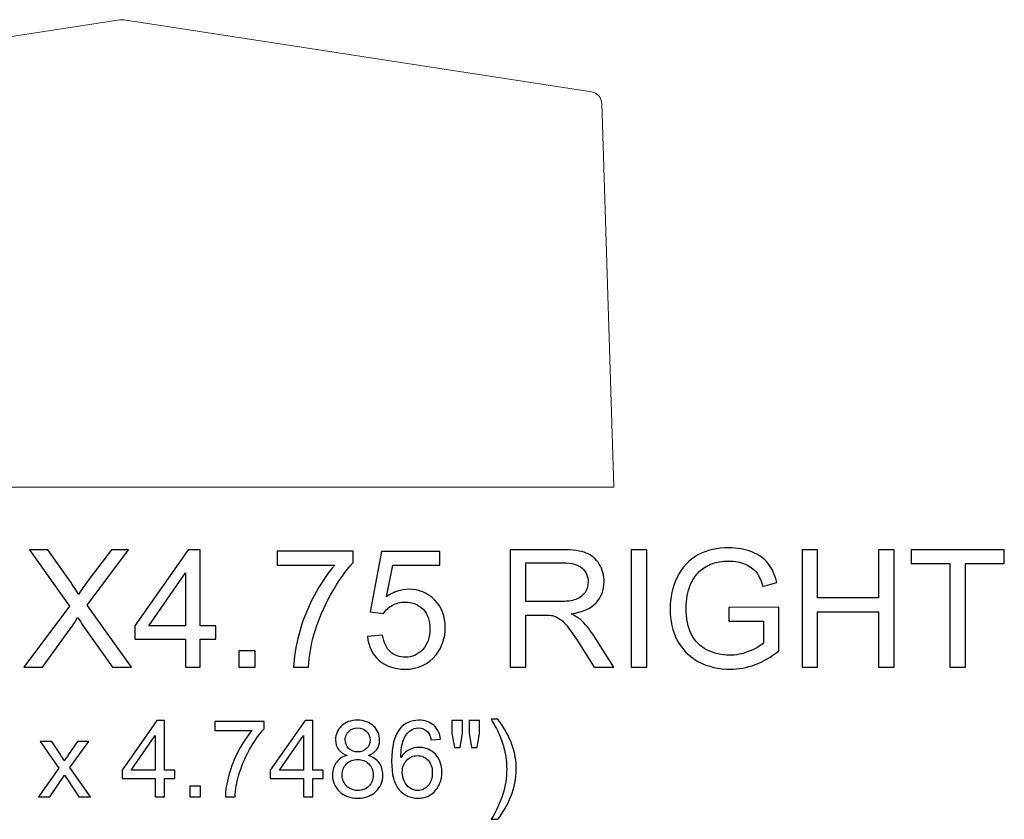
# Model space of a CAD drawing. Units: inches. Extents: x 117 to 245, y -268 to 69.
# Drawn here: x 137 to 147, y -240 to -232 of the extents above; entities that cross this region are included whole.
import ezdxf

# ---------------------------------------------------------------- set-up
doc = ezdxf.new("R2010")
doc.units = ezdxf.units.IN
doc.header["$MEASUREMENT"] = 0
doc.layers.add('Master Desktop', color=7, linetype='Continuous')

msp = doc.modelspace()

# ---------------------------------------------------------------- linework, layer by layer
at = {"layer": 'Master Desktop', "color": 250, "lineweight": 9}
msp.add_open_spline([(133.658, -232.877), (133.658, -232.877), (138.411, -232.145), (138.411, -232.145), (138.411, -232.145), (138.424, -232.143), (138.436, -232.143), (138.449, -232.145), (138.449, -232.145), (138.449, -232.145), (143.202, -232.877), (143.202, -232.877), (143.202, -232.877), (143.262, -232.886), (143.306, -232.935), (143.308, -232.996), (143.308, -232.996), (143.308, -232.996), (143.43, -236.892), (143.43, -236.892), (143.43, -236.892), (143.43, -236.892), (133.43, -236.892), (133.43, -236.892), (133.43, -236.892), (133.43, -236.892), (133.552, -232.996), (133.552, -232.996), (133.552, -232.996), (133.554, -232.935), (133.598, -232.886), (133.658, -232.877)], degree=3, knots=[0, 0, 0, 0, 0.125, 0.125, 0.125, 0.125, 0.25, 0.25, 0.25, 0.25, 0.375, 0.375, 0.375, 0.375, 0.5, 0.5, 0.5, 0.5, 0.625, 0.625, 0.625, 0.625, 0.75, 0.75, 0.75, 0.75, 0.875, 0.875, 0.875, 0.875, 1, 1, 1, 1], dxfattribs=at)
at = {"layer": 'Master Desktop', "color": 250}
for points, knots in [([(137.435, -238.722), (137.435, -238.722), (137.897, -238.101), (137.897, -238.101), (137.897, -238.101), (137.897, -238.101), (137.49, -237.529), (137.49, -237.529), (137.49, -237.529), (137.49, -237.529), (137.678, -237.529), (137.678, -237.529), (137.678, -237.529), (137.678, -237.529), (137.895, -237.836), (137.895, -237.836), (137.895, -237.836), (137.94, -237.899), (137.971, -237.948), (137.99, -237.982), (137.99, -237.982), (138.017, -237.939), (138.048, -237.893), (138.085, -237.846), (138.085, -237.846), (138.085, -237.846), (138.325, -237.529), (138.325, -237.529), (138.325, -237.529), (138.325, -237.529), (138.497, -237.529), (138.497, -237.529), (138.497, -237.529), (138.497, -237.529), (138.078, -238.092), (138.078, -238.092), (138.078, -238.092), (138.078, -238.092), (138.529, -238.722), (138.529, -238.722), (138.529, -238.722), (138.529, -238.722), (138.334, -238.722), (138.334, -238.722), (138.334, -238.722), (138.334, -238.722), (138.034, -238.297), (138.034, -238.297), (138.034, -238.297), (138.017, -238.272), (138, -238.246), (137.981, -238.217), (137.981, -238.217), (137.955, -238.261), (137.936, -238.29), (137.925, -238.307), (137.925, -238.307), (137.925, -238.307), (137.625, -238.722), (137.625, -238.722), (137.625, -238.722), (137.625, -238.722), (137.435, -238.722), (137.435, -238.722)], [0, 0, 0, 0, 0.0625, 0.0625, 0.0625, 0.0625, 0.125, 0.125, 0.125, 0.125, 0.1875, 0.1875, 0.1875, 0.1875, 0.25, 0.25, 0.25, 0.25, 0.3125, 0.3125, 0.3125, 0.3125, 0.375, 0.375, 0.375, 0.375, 0.4375, 0.4375, 0.4375, 0.4375, 0.5, 0.5, 0.5, 0.5, 0.5625, 0.5625, 0.5625, 0.5625, 0.625, 0.625, 0.625, 0.625, 0.6875, 0.6875, 0.6875, 0.6875, 0.75, 0.75, 0.75, 0.75, 0.8125, 0.8125, 0.8125, 0.8125, 0.875, 0.875, 0.875, 0.875, 0.9375, 0.9375, 0.9375, 0.9375, 1, 1, 1, 1]), ([(139.078, -238.722), (139.078, -238.722), (139.078, -238.437), (139.078, -238.437), (139.078, -238.437), (139.078, -238.437), (138.561, -238.437), (138.561, -238.437), (138.561, -238.437), (138.561, -238.437), (138.561, -238.302), (138.561, -238.302), (138.561, -238.302), (138.561, -238.302), (139.105, -237.529), (139.105, -237.529), (139.105, -237.529), (139.105, -237.529), (139.225, -237.529), (139.225, -237.529), (139.225, -237.529), (139.225, -237.529), (139.225, -238.302), (139.225, -238.302), (139.225, -238.302), (139.225, -238.302), (139.386, -238.302), (139.386, -238.302), (139.386, -238.302), (139.386, -238.302), (139.386, -238.437), (139.386, -238.437), (139.386, -238.437), (139.386, -238.437), (139.225, -238.437), (139.225, -238.437), (139.225, -238.437), (139.225, -238.437), (139.225, -238.722), (139.225, -238.722), (139.225, -238.722), (139.225, -238.722), (139.078, -238.722), (139.078, -238.722)], [0, 0, 0, 0, 0.090909, 0.090909, 0.090909, 0.090909, 0.181818, 0.181818, 0.181818, 0.181818, 0.272727, 0.272727, 0.272727, 0.272727, 0.363636, 0.363636, 0.363636, 0.363636, 0.454545, 0.454545, 0.454545, 0.454545, 0.545455, 0.545455, 0.545455, 0.545455, 0.636364, 0.636364, 0.636364, 0.636364, 0.727273, 0.727273, 0.727273, 0.727273, 0.818182, 0.818182, 0.818182, 0.818182, 0.909091, 0.909091, 0.909091, 0.909091, 1, 1, 1, 1]), ([(140.009, -237.686), (140.009, -237.686), (140.009, -237.545), (140.009, -237.545), (140.009, -237.545), (140.009, -237.545), (140.781, -237.545), (140.781, -237.545), (140.781, -237.545), (140.781, -237.545), (140.781, -237.659), (140.781, -237.659), (140.781, -237.659), (140.705, -237.74), (140.63, -237.847), (140.555, -237.981), (140.555, -237.981), (140.481, -238.115), (140.423, -238.253), (140.382, -238.394), (140.382, -238.394), (140.353, -238.494), (140.334, -238.604), (140.326, -238.722), (140.326, -238.722), (140.326, -238.722), (140.176, -238.722), (140.176, -238.722), (140.176, -238.722), (140.177, -238.629), (140.196, -238.515), (140.231, -238.382), (140.231, -238.382), (140.266, -238.249), (140.317, -238.121), (140.383, -237.998), (140.383, -237.998), (140.449, -237.874), (140.519, -237.77), (140.593, -237.686), (140.593, -237.686), (140.593, -237.686), (140.009, -237.686), (140.009, -237.686)], [0, 0, 0, 0, 0.090909, 0.090909, 0.090909, 0.090909, 0.181818, 0.181818, 0.181818, 0.181818, 0.272727, 0.272727, 0.272727, 0.272727, 0.363636, 0.363636, 0.363636, 0.363636, 0.454545, 0.454545, 0.454545, 0.454545, 0.545455, 0.545455, 0.545455, 0.545455, 0.636364, 0.636364, 0.636364, 0.636364, 0.727273, 0.727273, 0.727273, 0.727273, 0.818182, 0.818182, 0.818182, 0.818182, 0.909091, 0.909091, 0.909091, 0.909091, 1, 1, 1, 1]), ([(140.926, -238.41), (140.926, -238.41), (141.08, -238.397), (141.08, -238.397), (141.08, -238.397), (141.091, -238.472), (141.118, -238.528), (141.159, -238.566), (141.159, -238.566), (141.201, -238.604), (141.251, -238.622), (141.309, -238.622), (141.309, -238.622), (141.38, -238.622), (141.44, -238.596), (141.488, -238.543), (141.488, -238.543), (141.537, -238.489), (141.561, -238.419), (141.561, -238.331), (141.561, -238.331), (141.561, -238.247), (141.538, -238.182), (141.491, -238.133), (141.491, -238.133), (141.444, -238.085), (141.383, -238.061), (141.307, -238.061), (141.307, -238.061), (141.26, -238.061), (141.217, -238.072), (141.179, -238.093), (141.179, -238.093), (141.141, -238.114), (141.111, -238.142), (141.09, -238.176), (141.09, -238.176), (141.09, -238.176), (140.952, -238.159), (140.952, -238.159), (140.952, -238.159), (140.952, -238.159), (141.068, -237.546), (141.068, -237.546), (141.068, -237.546), (141.068, -237.546), (141.661, -237.546), (141.661, -237.546), (141.661, -237.546), (141.661, -237.546), (141.661, -237.686), (141.661, -237.686), (141.661, -237.686), (141.661, -237.686), (141.185, -237.686), (141.185, -237.686), (141.185, -237.686), (141.185, -237.686), (141.12, -238.006), (141.12, -238.006), (141.12, -238.006), (141.192, -237.956), (141.267, -237.931), (141.346, -237.931), (141.346, -237.931), (141.45, -237.931), (141.538, -237.967), (141.61, -238.04), (141.61, -238.04), (141.681, -238.112), (141.717, -238.205), (141.717, -238.318), (141.717, -238.318), (141.717, -238.426), (141.685, -238.519), (141.623, -238.598), (141.623, -238.598), (141.546, -238.694), (141.441, -238.743), (141.309, -238.743), (141.309, -238.743), (141.201, -238.743), (141.112, -238.712), (141.043, -238.652), (141.043, -238.652), (140.975, -238.591), (140.936, -238.51), (140.926, -238.41)], [0, 0, 0, 0, 0.045455, 0.045455, 0.045455, 0.045455, 0.090909, 0.090909, 0.090909, 0.090909, 0.136364, 0.136364, 0.136364, 0.136364, 0.181818, 0.181818, 0.181818, 0.181818, 0.227273, 0.227273, 0.227273, 0.227273, 0.272727, 0.272727, 0.272727, 0.272727, 0.318182, 0.318182, 0.318182, 0.318182, 0.363636, 0.363636, 0.363636, 0.363636, 0.409091, 0.409091, 0.409091, 0.409091, 0.454545, 0.454545, 0.454545, 0.454545, 0.5, 0.5, 0.5, 0.5, 0.545455, 0.545455, 0.545455, 0.545455, 0.590909, 0.590909, 0.590909, 0.590909, 0.636364, 0.636364, 0.636364, 0.636364, 0.681818, 0.681818, 0.681818, 0.681818, 0.727273, 0.727273, 0.727273, 0.727273, 0.772727, 0.772727, 0.772727, 0.772727, 0.818182, 0.818182, 0.818182, 0.818182, 0.863636, 0.863636, 0.863636, 0.863636, 0.909091, 0.909091, 0.909091, 0.909091, 0.954545, 0.954545, 0.954545, 0.954545, 1, 1, 1, 1]), ([(142.378, -238.722), (142.378, -238.722), (142.378, -237.529), (142.378, -237.529), (142.378, -237.529), (142.378, -237.529), (142.907, -237.529), (142.907, -237.529), (142.907, -237.529), (143.013, -237.529), (143.094, -237.54), (143.149, -237.562), (143.149, -237.562), (143.205, -237.583), (143.249, -237.621), (143.282, -237.675), (143.282, -237.675), (143.315, -237.729), (143.331, -237.789), (143.331, -237.855), (143.331, -237.855), (143.331, -237.94), (143.304, -238.011), (143.249, -238.069), (143.249, -238.069), (143.195, -238.127), (143.11, -238.164), (142.995, -238.18), (142.995, -238.18), (143.037, -238.2), (143.069, -238.219), (143.091, -238.239), (143.091, -238.239), (143.137, -238.281), (143.18, -238.334), (143.222, -238.398), (143.222, -238.398), (143.222, -238.398), (143.429, -238.722), (143.429, -238.722), (143.429, -238.722), (143.429, -238.722), (143.231, -238.722), (143.231, -238.722), (143.231, -238.722), (143.231, -238.722), (143.073, -238.474), (143.073, -238.474), (143.073, -238.474), (143.027, -238.403), (142.989, -238.348), (142.959, -238.31), (142.959, -238.31), (142.929, -238.272), (142.902, -238.245), (142.879, -238.23), (142.879, -238.23), (142.855, -238.215), (142.831, -238.204), (142.807, -238.198), (142.807, -238.198), (142.789, -238.195), (142.76, -238.193), (142.719, -238.193), (142.719, -238.193), (142.719, -238.193), (142.536, -238.193), (142.536, -238.193), (142.536, -238.193), (142.536, -238.193), (142.536, -238.722), (142.536, -238.722), (142.536, -238.722), (142.536, -238.722), (142.378, -238.722), (142.378, -238.722)], [0, 0, 0, 0, 0.052632, 0.052632, 0.052632, 0.052632, 0.105263, 0.105263, 0.105263, 0.105263, 0.157895, 0.157895, 0.157895, 0.157895, 0.210526, 0.210526, 0.210526, 0.210526, 0.263158, 0.263158, 0.263158, 0.263158, 0.315789, 0.315789, 0.315789, 0.315789, 0.368421, 0.368421, 0.368421, 0.368421, 0.421053, 0.421053, 0.421053, 0.421053, 0.473684, 0.473684, 0.473684, 0.473684, 0.526316, 0.526316, 0.526316, 0.526316, 0.578947, 0.578947, 0.578947, 0.578947, 0.631579, 0.631579, 0.631579, 0.631579, 0.684211, 0.684211, 0.684211, 0.684211, 0.736842, 0.736842, 0.736842, 0.736842, 0.789474, 0.789474, 0.789474, 0.789474, 0.842105, 0.842105, 0.842105, 0.842105, 0.894737, 0.894737, 0.894737, 0.894737, 0.947368, 0.947368, 0.947368, 0.947368, 1, 1, 1, 1]), ([(143.606, -238.722), (143.606, -238.722), (143.606, -237.529), (143.606, -237.529), (143.606, -237.529), (143.606, -237.529), (143.764, -237.529), (143.764, -237.529), (143.764, -237.529), (143.764, -237.529), (143.764, -238.722), (143.764, -238.722), (143.764, -238.722), (143.764, -238.722), (143.606, -238.722), (143.606, -238.722)], [0, 0, 0, 0, 0.25, 0.25, 0.25, 0.25, 0.5, 0.5, 0.5, 0.5, 0.75, 0.75, 0.75, 0.75, 1, 1, 1, 1]), ([(144.6, -238.254), (144.6, -238.254), (144.6, -238.115), (144.6, -238.115), (144.6, -238.115), (144.6, -238.115), (145.106, -238.114), (145.106, -238.114), (145.106, -238.114), (145.106, -238.114), (145.106, -238.556), (145.106, -238.556), (145.106, -238.556), (145.028, -238.618), (144.948, -238.665), (144.866, -238.696), (144.866, -238.696), (144.783, -238.727), (144.698, -238.743), (144.612, -238.743), (144.612, -238.743), (144.495, -238.743), (144.388, -238.718), (144.292, -238.667), (144.292, -238.667), (144.196, -238.617), (144.124, -238.545), (144.075, -238.45), (144.075, -238.45), (144.026, -238.355), (144.002, -238.249), (144.002, -238.132), (144.002, -238.132), (144.002, -238.016), (144.026, -237.907), (144.075, -237.807), (144.075, -237.807), (144.123, -237.706), (144.193, -237.631), (144.285, -237.582), (144.285, -237.582), (144.376, -237.534), (144.481, -237.509), (144.6, -237.509), (144.6, -237.509), (144.686, -237.509), (144.764, -237.523), (144.833, -237.551), (144.833, -237.551), (144.903, -237.579), (144.958, -237.618), (144.997, -237.668), (144.997, -237.668), (145.037, -237.718), (145.067, -237.783), (145.088, -237.863), (145.088, -237.863), (145.088, -237.863), (144.945, -237.902), (144.945, -237.902), (144.945, -237.902), (144.927, -237.841), (144.905, -237.794), (144.879, -237.759), (144.879, -237.759), (144.852, -237.724), (144.814, -237.696), (144.765, -237.676), (144.765, -237.676), (144.715, -237.655), (144.66, -237.644), (144.6, -237.644), (144.6, -237.644), (144.528, -237.644), (144.466, -237.655), (144.413, -237.677), (144.413, -237.677), (144.36, -237.699), (144.318, -237.728), (144.286, -237.764), (144.286, -237.764), (144.253, -237.8), (144.228, -237.839), (144.21, -237.882), (144.21, -237.882), (144.18, -237.956), (144.165, -238.036), (144.165, -238.122), (144.165, -238.122), (144.165, -238.228), (144.183, -238.317), (144.22, -238.389), (144.22, -238.389), (144.256, -238.461), (144.31, -238.514), (144.38, -238.548), (144.38, -238.548), (144.45, -238.583), (144.524, -238.601), (144.603, -238.601), (144.603, -238.601), (144.671, -238.601), (144.738, -238.587), (144.803, -238.561), (144.803, -238.561), (144.868, -238.535), (144.917, -238.507), (144.951, -238.477), (144.951, -238.477), (144.951, -238.477), (144.951, -238.254), (144.951, -238.254), (144.951, -238.254), (144.951, -238.254), (144.6, -238.254), (144.6, -238.254)], [0, 0, 0, 0, 0.034483, 0.034483, 0.034483, 0.034483, 0.068966, 0.068966, 0.068966, 0.068966, 0.103448, 0.103448, 0.103448, 0.103448, 0.137931, 0.137931, 0.137931, 0.137931, 0.172414, 0.172414, 0.172414, 0.172414, 0.206897, 0.206897, 0.206897, 0.206897, 0.241379, 0.241379, 0.241379, 0.241379, 0.275862, 0.275862, 0.275862, 0.275862, 0.310345, 0.310345, 0.310345, 0.310345, 0.344828, 0.344828, 0.344828, 0.344828, 0.37931, 0.37931, 0.37931, 0.37931, 0.413793, 0.413793, 0.413793, 0.413793, 0.448276, 0.448276, 0.448276, 0.448276, 0.482759, 0.482759, 0.482759, 0.482759, 0.517241, 0.517241, 0.517241, 0.517241, 0.551724, 0.551724, 0.551724, 0.551724, 0.586207, 0.586207, 0.586207, 0.586207, 0.62069, 0.62069, 0.62069, 0.62069, 0.655172, 0.655172, 0.655172, 0.655172, 0.689655, 0.689655, 0.689655, 0.689655, 0.724138, 0.724138, 0.724138, 0.724138, 0.758621, 0.758621, 0.758621, 0.758621, 0.793103, 0.793103, 0.793103, 0.793103, 0.827586, 0.827586, 0.827586, 0.827586, 0.862069, 0.862069, 0.862069, 0.862069, 0.896552, 0.896552, 0.896552, 0.896552, 0.931034, 0.931034, 0.931034, 0.931034, 0.965517, 0.965517, 0.965517, 0.965517, 1, 1, 1, 1]), ([(145.343, -238.722), (145.343, -238.722), (145.343, -237.529), (145.343, -237.529), (145.343, -237.529), (145.343, -237.529), (145.501, -237.529), (145.501, -237.529), (145.501, -237.529), (145.501, -237.529), (145.501, -238.019), (145.501, -238.019), (145.501, -238.019), (145.501, -238.019), (146.121, -238.019), (146.121, -238.019), (146.121, -238.019), (146.121, -238.019), (146.121, -237.529), (146.121, -237.529), (146.121, -237.529), (146.121, -237.529), (146.279, -237.529), (146.279, -237.529), (146.279, -237.529), (146.279, -237.529), (146.279, -238.722), (146.279, -238.722), (146.279, -238.722), (146.279, -238.722), (146.121, -238.722), (146.121, -238.722), (146.121, -238.722), (146.121, -238.722), (146.121, -238.16), (146.121, -238.16), (146.121, -238.16), (146.121, -238.16), (145.501, -238.16), (145.501, -238.16), (145.501, -238.16), (145.501, -238.16), (145.501, -238.722), (145.501, -238.722), (145.501, -238.722), (145.501, -238.722), (145.343, -238.722), (145.343, -238.722)], [0, 0, 0, 0, 0.083333, 0.083333, 0.083333, 0.083333, 0.166667, 0.166667, 0.166667, 0.166667, 0.25, 0.25, 0.25, 0.25, 0.333333, 0.333333, 0.333333, 0.333333, 0.416667, 0.416667, 0.416667, 0.416667, 0.5, 0.5, 0.5, 0.5, 0.583333, 0.583333, 0.583333, 0.583333, 0.666667, 0.666667, 0.666667, 0.666667, 0.75, 0.75, 0.75, 0.75, 0.833333, 0.833333, 0.833333, 0.833333, 0.916667, 0.916667, 0.916667, 0.916667, 1, 1, 1, 1]), ([(146.846, -238.722), (146.846, -238.722), (146.846, -237.67), (146.846, -237.67), (146.846, -237.67), (146.846, -237.67), (146.453, -237.67), (146.453, -237.67), (146.453, -237.67), (146.453, -237.67), (146.453, -237.529), (146.453, -237.529), (146.453, -237.529), (146.453, -237.529), (147.398, -237.529), (147.398, -237.529), (147.398, -237.529), (147.398, -237.529), (147.398, -237.67), (147.398, -237.67), (147.398, -237.67), (147.398, -237.67), (147.003, -237.67), (147.003, -237.67), (147.003, -237.67), (147.003, -237.67), (147.003, -238.722), (147.003, -238.722), (147.003, -238.722), (147.003, -238.722), (146.846, -238.722), (146.846, -238.722)], [0, 0, 0, 0, 0.125, 0.125, 0.125, 0.125, 0.25, 0.25, 0.25, 0.25, 0.375, 0.375, 0.375, 0.375, 0.5, 0.5, 0.5, 0.5, 0.625, 0.625, 0.625, 0.625, 0.75, 0.75, 0.75, 0.75, 0.875, 0.875, 0.875, 0.875, 1, 1, 1, 1]), ([(142.536, -238.056), (142.536, -238.056), (142.875, -238.056), (142.875, -238.056), (142.875, -238.056), (142.947, -238.056), (143.004, -238.049), (143.044, -238.034), (143.044, -238.034), (143.085, -238.019), (143.116, -237.995), (143.137, -237.962), (143.137, -237.962), (143.158, -237.929), (143.169, -237.894), (143.169, -237.855), (143.169, -237.855), (143.169, -237.799), (143.148, -237.752), (143.107, -237.716), (143.107, -237.716), (143.066, -237.679), (143.002, -237.661), (142.913, -237.661), (142.913, -237.661), (142.913, -237.661), (142.536, -237.661), (142.536, -237.661), (142.536, -237.661), (142.536, -237.661), (142.536, -238.056), (142.536, -238.056)], [0, 0, 0, 0, 0.125, 0.125, 0.125, 0.125, 0.25, 0.25, 0.25, 0.25, 0.375, 0.375, 0.375, 0.375, 0.5, 0.5, 0.5, 0.5, 0.625, 0.625, 0.625, 0.625, 0.75, 0.75, 0.75, 0.75, 0.875, 0.875, 0.875, 0.875, 1, 1, 1, 1]), ([(139.078, -238.302), (139.078, -238.302), (139.078, -237.765), (139.078, -237.765), (139.078, -237.765), (139.078, -237.765), (138.705, -238.302), (138.705, -238.302), (138.705, -238.302), (138.705, -238.302), (139.078, -238.302), (139.078, -238.302)], [0, 0, 0, 0, 0.333333, 0.333333, 0.333333, 0.333333, 0.666667, 0.666667, 0.666667, 0.666667, 1, 1, 1, 1]), ([(139.618, -238.722), (139.618, -238.722), (139.618, -238.556), (139.618, -238.556), (139.618, -238.556), (139.618, -238.556), (139.785, -238.556), (139.785, -238.556), (139.785, -238.556), (139.785, -238.556), (139.785, -238.722), (139.785, -238.722), (139.785, -238.722), (139.785, -238.722), (139.618, -238.722), (139.618, -238.722)], [0, 0, 0, 0, 0.25, 0.25, 0.25, 0.25, 0.5, 0.5, 0.5, 0.5, 0.75, 0.75, 0.75, 0.75, 1, 1, 1, 1]), ([(138.769, -240.04), (138.769, -240.04), (138.769, -239.854), (138.769, -239.854), (138.769, -239.854), (138.769, -239.854), (138.433, -239.854), (138.433, -239.854), (138.433, -239.854), (138.433, -239.854), (138.433, -239.767), (138.433, -239.767), (138.433, -239.767), (138.433, -239.767), (138.786, -239.264), (138.786, -239.264), (138.786, -239.264), (138.786, -239.264), (138.864, -239.264), (138.864, -239.264), (138.864, -239.264), (138.864, -239.264), (138.864, -239.767), (138.864, -239.767), (138.864, -239.767), (138.864, -239.767), (138.969, -239.767), (138.969, -239.767), (138.969, -239.767), (138.969, -239.767), (138.969, -239.854), (138.969, -239.854), (138.969, -239.854), (138.969, -239.854), (138.864, -239.854), (138.864, -239.854), (138.864, -239.854), (138.864, -239.854), (138.864, -240.04), (138.864, -240.04), (138.864, -240.04), (138.864, -240.04), (138.769, -240.04), (138.769, -240.04)], [0, 0, 0, 0, 0.090909, 0.090909, 0.090909, 0.090909, 0.181818, 0.181818, 0.181818, 0.181818, 0.272727, 0.272727, 0.272727, 0.272727, 0.363636, 0.363636, 0.363636, 0.363636, 0.454545, 0.454545, 0.454545, 0.454545, 0.545455, 0.545455, 0.545455, 0.545455, 0.636364, 0.636364, 0.636364, 0.636364, 0.727273, 0.727273, 0.727273, 0.727273, 0.818182, 0.818182, 0.818182, 0.818182, 0.909091, 0.909091, 0.909091, 0.909091, 1, 1, 1, 1]), ([(139.374, -239.366), (139.374, -239.366), (139.374, -239.274), (139.374, -239.274), (139.374, -239.274), (139.374, -239.274), (139.876, -239.274), (139.876, -239.274), (139.876, -239.274), (139.876, -239.274), (139.876, -239.348), (139.876, -239.348), (139.876, -239.348), (139.826, -239.401), (139.777, -239.471), (139.729, -239.558), (139.729, -239.558), (139.68, -239.645), (139.643, -239.735), (139.616, -239.827), (139.616, -239.827), (139.597, -239.892), (139.585, -239.963), (139.58, -240.04), (139.58, -240.04), (139.58, -240.04), (139.482, -240.04), (139.482, -240.04), (139.482, -240.04), (139.483, -239.979), (139.495, -239.905), (139.518, -239.819), (139.518, -239.819), (139.541, -239.732), (139.574, -239.649), (139.617, -239.569), (139.617, -239.569), (139.66, -239.489), (139.705, -239.421), (139.753, -239.366), (139.753, -239.366), (139.753, -239.366), (139.374, -239.366), (139.374, -239.366)], [0, 0, 0, 0, 0.090909, 0.090909, 0.090909, 0.090909, 0.181818, 0.181818, 0.181818, 0.181818, 0.272727, 0.272727, 0.272727, 0.272727, 0.363636, 0.363636, 0.363636, 0.363636, 0.454545, 0.454545, 0.454545, 0.454545, 0.545455, 0.545455, 0.545455, 0.545455, 0.636364, 0.636364, 0.636364, 0.636364, 0.727273, 0.727273, 0.727273, 0.727273, 0.818182, 0.818182, 0.818182, 0.818182, 0.909091, 0.909091, 0.909091, 0.909091, 1, 1, 1, 1]), ([(140.275, -240.04), (140.275, -240.04), (140.275, -239.854), (140.275, -239.854), (140.275, -239.854), (140.275, -239.854), (139.939, -239.854), (139.939, -239.854), (139.939, -239.854), (139.939, -239.854), (139.939, -239.767), (139.939, -239.767), (139.939, -239.767), (139.939, -239.767), (140.292, -239.264), (140.292, -239.264), (140.292, -239.264), (140.292, -239.264), (140.37, -239.264), (140.37, -239.264), (140.37, -239.264), (140.37, -239.264), (140.37, -239.767), (140.37, -239.767), (140.37, -239.767), (140.37, -239.767), (140.475, -239.767), (140.475, -239.767), (140.475, -239.767), (140.475, -239.767), (140.475, -239.854), (140.475, -239.854), (140.475, -239.854), (140.475, -239.854), (140.37, -239.854), (140.37, -239.854), (140.37, -239.854), (140.37, -239.854), (140.37, -240.04), (140.37, -240.04), (140.37, -240.04), (140.37, -240.04), (140.275, -240.04), (140.275, -240.04)], [0, 0, 0, 0, 0.090909, 0.090909, 0.090909, 0.090909, 0.181818, 0.181818, 0.181818, 0.181818, 0.272727, 0.272727, 0.272727, 0.272727, 0.363636, 0.363636, 0.363636, 0.363636, 0.454545, 0.454545, 0.454545, 0.454545, 0.545455, 0.545455, 0.545455, 0.545455, 0.636364, 0.636364, 0.636364, 0.636364, 0.727273, 0.727273, 0.727273, 0.727273, 0.818182, 0.818182, 0.818182, 0.818182, 0.909091, 0.909091, 0.909091, 0.909091, 1, 1, 1, 1]), ([(140.719, -239.619), (140.679, -239.605), (140.65, -239.584), (140.631, -239.557), (140.631, -239.557), (140.612, -239.531), (140.602, -239.498), (140.602, -239.461), (140.602, -239.461), (140.602, -239.405), (140.623, -239.357), (140.663, -239.319), (140.663, -239.319), (140.704, -239.28), (140.758, -239.261), (140.825, -239.261), (140.825, -239.261), (140.893, -239.261), (140.947, -239.281), (140.989, -239.32), (140.989, -239.32), (141.03, -239.359), (141.05, -239.407), (141.05, -239.464), (141.05, -239.464), (141.05, -239.5), (141.041, -239.531), (141.022, -239.558), (141.022, -239.558), (141.003, -239.584), (140.975, -239.605), (140.936, -239.619), (140.936, -239.619), (140.984, -239.635), (141.02, -239.66), (141.045, -239.694), (141.045, -239.694), (141.07, -239.729), (141.082, -239.77), (141.082, -239.818), (141.082, -239.818), (141.082, -239.885), (141.059, -239.94), (141.012, -239.985), (141.012, -239.985), (140.965, -240.03), (140.903, -240.053), (140.827, -240.053), (140.827, -240.053), (140.75, -240.053), (140.689, -240.03), (140.642, -239.985), (140.642, -239.985), (140.595, -239.94), (140.571, -239.883), (140.571, -239.816), (140.571, -239.816), (140.571, -239.765), (140.584, -239.723), (140.61, -239.689), (140.61, -239.689), (140.635, -239.655), (140.672, -239.632), (140.719, -239.619)], [0, 0, 0, 0, 0.0625, 0.0625, 0.0625, 0.0625, 0.125, 0.125, 0.125, 0.125, 0.1875, 0.1875, 0.1875, 0.1875, 0.25, 0.25, 0.25, 0.25, 0.3125, 0.3125, 0.3125, 0.3125, 0.375, 0.375, 0.375, 0.375, 0.4375, 0.4375, 0.4375, 0.4375, 0.5, 0.5, 0.5, 0.5, 0.5625, 0.5625, 0.5625, 0.5625, 0.625, 0.625, 0.625, 0.625, 0.6875, 0.6875, 0.6875, 0.6875, 0.75, 0.75, 0.75, 0.75, 0.8125, 0.8125, 0.8125, 0.8125, 0.875, 0.875, 0.875, 0.875, 0.9375, 0.9375, 0.9375, 0.9375, 1, 1, 1, 1]), ([(140.7, -239.458), (140.7, -239.495), (140.712, -239.524), (140.735, -239.548), (140.735, -239.548), (140.759, -239.571), (140.79, -239.583), (140.827, -239.583), (140.827, -239.583), (140.864, -239.583), (140.894, -239.571), (140.918, -239.548), (140.918, -239.548), (140.941, -239.525), (140.953, -239.497), (140.953, -239.463), (140.953, -239.463), (140.953, -239.428), (140.941, -239.399), (140.916, -239.375), (140.916, -239.375), (140.892, -239.351), (140.862, -239.339), (140.826, -239.339), (140.826, -239.339), (140.79, -239.339), (140.76, -239.351), (140.736, -239.374), (140.736, -239.374), (140.712, -239.398), (140.7, -239.426), (140.7, -239.458)], [0, 0, 0, 0, 0.125, 0.125, 0.125, 0.125, 0.25, 0.25, 0.25, 0.25, 0.375, 0.375, 0.375, 0.375, 0.5, 0.5, 0.5, 0.5, 0.625, 0.625, 0.625, 0.625, 0.75, 0.75, 0.75, 0.75, 0.875, 0.875, 0.875, 0.875, 1, 1, 1, 1]), ([(141.669, -239.454), (141.669, -239.454), (141.574, -239.462), (141.574, -239.462), (141.574, -239.462), (141.566, -239.424), (141.554, -239.397), (141.538, -239.38), (141.538, -239.38), (141.512, -239.353), (141.481, -239.339), (141.443, -239.339), (141.443, -239.339), (141.413, -239.339), (141.386, -239.348), (141.363, -239.365), (141.363, -239.365), (141.333, -239.387), (141.31, -239.419), (141.292, -239.461), (141.292, -239.461), (141.275, -239.502), (141.266, -239.562), (141.265, -239.64), (141.265, -239.64), (141.288, -239.605), (141.316, -239.579), (141.349, -239.562), (141.349, -239.562), (141.382, -239.545), (141.417, -239.537), (141.454, -239.537), (141.454, -239.537), (141.517, -239.537), (141.571, -239.56), (141.616, -239.607), (141.616, -239.607), (141.66, -239.654), (141.683, -239.714), (141.683, -239.788), (141.683, -239.788), (141.683, -239.837), (141.672, -239.882), (141.651, -239.924), (141.651, -239.924), (141.63, -239.965), (141.601, -239.998), (141.565, -240.02), (141.565, -240.02), (141.528, -240.042), (141.486, -240.053), (141.44, -240.053), (141.44, -240.053), (141.36, -240.053), (141.296, -240.024), (141.246, -239.965), (141.246, -239.965), (141.196, -239.907), (141.171, -239.811), (141.171, -239.677), (141.171, -239.677), (141.171, -239.527), (141.198, -239.418), (141.254, -239.35), (141.254, -239.35), (141.302, -239.291), (141.367, -239.261), (141.449, -239.261), (141.449, -239.261), (141.51, -239.261), (141.56, -239.278), (141.599, -239.313), (141.599, -239.313), (141.638, -239.347), (141.661, -239.394), (141.669, -239.454)], [0, 0, 0, 0, 0.052632, 0.052632, 0.052632, 0.052632, 0.105263, 0.105263, 0.105263, 0.105263, 0.157895, 0.157895, 0.157895, 0.157895, 0.210526, 0.210526, 0.210526, 0.210526, 0.263158, 0.263158, 0.263158, 0.263158, 0.315789, 0.315789, 0.315789, 0.315789, 0.368421, 0.368421, 0.368421, 0.368421, 0.421053, 0.421053, 0.421053, 0.421053, 0.473684, 0.473684, 0.473684, 0.473684, 0.526316, 0.526316, 0.526316, 0.526316, 0.578947, 0.578947, 0.578947, 0.578947, 0.631579, 0.631579, 0.631579, 0.631579, 0.684211, 0.684211, 0.684211, 0.684211, 0.736842, 0.736842, 0.736842, 0.736842, 0.789474, 0.789474, 0.789474, 0.789474, 0.842105, 0.842105, 0.842105, 0.842105, 0.894737, 0.894737, 0.894737, 0.894737, 0.947368, 0.947368, 0.947368, 0.947368, 1, 1, 1, 1]), ([(141.809, -239.539), (141.809, -239.539), (141.782, -239.391), (141.782, -239.391), (141.782, -239.391), (141.782, -239.391), (141.782, -239.264), (141.782, -239.264), (141.782, -239.264), (141.782, -239.264), (141.891, -239.264), (141.891, -239.264), (141.891, -239.264), (141.891, -239.264), (141.891, -239.391), (141.891, -239.391), (141.891, -239.391), (141.891, -239.391), (141.867, -239.539), (141.867, -239.539), (141.867, -239.539), (141.867, -239.539), (141.809, -239.539), (141.809, -239.539)], [0, 0, 0, 0, 0.166667, 0.166667, 0.166667, 0.166667, 0.333333, 0.333333, 0.333333, 0.333333, 0.5, 0.5, 0.5, 0.5, 0.666667, 0.666667, 0.666667, 0.666667, 0.833333, 0.833333, 0.833333, 0.833333, 1, 1, 1, 1]), ([(141.984, -239.539), (141.984, -239.539), (141.958, -239.391), (141.958, -239.391), (141.958, -239.391), (141.958, -239.391), (141.958, -239.264), (141.958, -239.264), (141.958, -239.264), (141.958, -239.264), (142.066, -239.264), (142.066, -239.264), (142.066, -239.264), (142.066, -239.264), (142.066, -239.391), (142.066, -239.391), (142.066, -239.391), (142.066, -239.391), (142.041, -239.539), (142.041, -239.539), (142.041, -239.539), (142.041, -239.539), (141.984, -239.539), (141.984, -239.539)], [0, 0, 0, 0, 0.166667, 0.166667, 0.166667, 0.166667, 0.333333, 0.333333, 0.333333, 0.333333, 0.5, 0.5, 0.5, 0.5, 0.666667, 0.666667, 0.666667, 0.666667, 0.833333, 0.833333, 0.833333, 0.833333, 1, 1, 1, 1]), ([(142.251, -240.268), (142.251, -240.268), (142.183, -240.268), (142.183, -240.268), (142.183, -240.268), (142.288, -240.098), (142.341, -239.929), (142.341, -239.759), (142.341, -239.759), (142.341, -239.693), (142.333, -239.627), (142.318, -239.562), (142.318, -239.562), (142.306, -239.509), (142.289, -239.458), (142.268, -239.41), (142.268, -239.41), (142.254, -239.378), (142.226, -239.325), (142.183, -239.251), (142.183, -239.251), (142.183, -239.251), (142.251, -239.251), (142.251, -239.251), (142.251, -239.251), (142.317, -239.34), (142.366, -239.428), (142.398, -239.518), (142.398, -239.518), (142.425, -239.595), (142.439, -239.675), (142.439, -239.759), (142.439, -239.759), (142.439, -239.854), (142.42, -239.946), (142.384, -240.035), (142.384, -240.035), (142.347, -240.124), (142.303, -240.202), (142.251, -240.268)], [0, 0, 0, 0, 0.1, 0.1, 0.1, 0.1, 0.2, 0.2, 0.2, 0.2, 0.3, 0.3, 0.3, 0.3, 0.4, 0.4, 0.4, 0.4, 0.5, 0.5, 0.5, 0.5, 0.6, 0.6, 0.6, 0.6, 0.7, 0.7, 0.7, 0.7, 0.8, 0.8, 0.8, 0.8, 0.9, 0.9, 0.9, 0.9, 1, 1, 1, 1]), ([(138.769, -239.767), (138.769, -239.767), (138.769, -239.417), (138.769, -239.417), (138.769, -239.417), (138.769, -239.417), (138.526, -239.767), (138.526, -239.767), (138.526, -239.767), (138.526, -239.767), (138.769, -239.767), (138.769, -239.767)], [0, 0, 0, 0, 0.333333, 0.333333, 0.333333, 0.333333, 0.666667, 0.666667, 0.666667, 0.666667, 1, 1, 1, 1]), ([(140.275, -239.767), (140.275, -239.767), (140.275, -239.417), (140.275, -239.417), (140.275, -239.417), (140.275, -239.417), (140.032, -239.767), (140.032, -239.767), (140.032, -239.767), (140.032, -239.767), (140.275, -239.767), (140.275, -239.767)], [0, 0, 0, 0, 0.333333, 0.333333, 0.333333, 0.333333, 0.666667, 0.666667, 0.666667, 0.666667, 1, 1, 1, 1]), ([(137.584, -240.04), (137.584, -240.04), (137.789, -239.748), (137.789, -239.748), (137.789, -239.748), (137.789, -239.748), (137.599, -239.478), (137.599, -239.478), (137.599, -239.478), (137.599, -239.478), (137.718, -239.478), (137.718, -239.478), (137.718, -239.478), (137.718, -239.478), (137.805, -239.61), (137.805, -239.61), (137.805, -239.61), (137.821, -239.635), (137.834, -239.656), (137.844, -239.673), (137.844, -239.673), (137.859, -239.649), (137.874, -239.629), (137.887, -239.611), (137.887, -239.611), (137.887, -239.611), (137.981, -239.478), (137.981, -239.478), (137.981, -239.478), (137.981, -239.478), (138.095, -239.478), (138.095, -239.478), (138.095, -239.478), (138.095, -239.478), (137.901, -239.743), (137.901, -239.743), (137.901, -239.743), (137.901, -239.743), (138.11, -240.04), (138.11, -240.04), (138.11, -240.04), (138.11, -240.04), (137.993, -240.04), (137.993, -240.04), (137.993, -240.04), (137.993, -240.04), (137.878, -239.865), (137.878, -239.865), (137.878, -239.865), (137.878, -239.865), (137.847, -239.818), (137.847, -239.818), (137.847, -239.818), (137.847, -239.818), (137.699, -240.04), (137.699, -240.04), (137.699, -240.04), (137.699, -240.04), (137.584, -240.04), (137.584, -240.04)], [0, 0, 0, 0, 0.066667, 0.066667, 0.066667, 0.066667, 0.133333, 0.133333, 0.133333, 0.133333, 0.2, 0.2, 0.2, 0.2, 0.266667, 0.266667, 0.266667, 0.266667, 0.333333, 0.333333, 0.333333, 0.333333, 0.4, 0.4, 0.4, 0.4, 0.466667, 0.466667, 0.466667, 0.466667, 0.533333, 0.533333, 0.533333, 0.533333, 0.6, 0.6, 0.6, 0.6, 0.666667, 0.666667, 0.666667, 0.666667, 0.733333, 0.733333, 0.733333, 0.733333, 0.8, 0.8, 0.8, 0.8, 0.866667, 0.866667, 0.866667, 0.866667, 0.933333, 0.933333, 0.933333, 0.933333, 1, 1, 1, 1]), ([(141.28, -239.788), (141.28, -239.821), (141.287, -239.853), (141.301, -239.883), (141.301, -239.883), (141.315, -239.913), (141.334, -239.935), (141.359, -239.951), (141.359, -239.951), (141.384, -239.967), (141.411, -239.975), (141.438, -239.975), (141.438, -239.975), (141.479, -239.975), (141.513, -239.959), (141.542, -239.926), (141.542, -239.926), (141.571, -239.894), (141.585, -239.849), (141.585, -239.794), (141.585, -239.794), (141.585, -239.74), (141.571, -239.698), (141.542, -239.667), (141.542, -239.667), (141.514, -239.636), (141.478, -239.621), (141.435, -239.621), (141.435, -239.621), (141.391, -239.621), (141.355, -239.636), (141.325, -239.667), (141.325, -239.667), (141.295, -239.698), (141.28, -239.738), (141.28, -239.788)], [0, 0, 0, 0, 0.111111, 0.111111, 0.111111, 0.111111, 0.222222, 0.222222, 0.222222, 0.222222, 0.333333, 0.333333, 0.333333, 0.333333, 0.444444, 0.444444, 0.444444, 0.444444, 0.555556, 0.555556, 0.555556, 0.555556, 0.666667, 0.666667, 0.666667, 0.666667, 0.777778, 0.777778, 0.777778, 0.777778, 0.888889, 0.888889, 0.888889, 0.888889, 1, 1, 1, 1]), ([(140.669, -239.816), (140.669, -239.843), (140.676, -239.87), (140.688, -239.895), (140.688, -239.895), (140.701, -239.92), (140.72, -239.94), (140.746, -239.954), (140.746, -239.954), (140.771, -239.968), (140.799, -239.975), (140.828, -239.975), (140.828, -239.975), (140.873, -239.975), (140.911, -239.96), (140.94, -239.931), (140.94, -239.931), (140.97, -239.901), (140.985, -239.864), (140.985, -239.819), (140.985, -239.819), (140.985, -239.773), (140.97, -239.735), (140.939, -239.705), (140.939, -239.705), (140.909, -239.675), (140.87, -239.66), (140.825, -239.66), (140.825, -239.66), (140.78, -239.66), (140.743, -239.675), (140.713, -239.705), (140.713, -239.705), (140.684, -239.735), (140.669, -239.772), (140.669, -239.816)], [0, 0, 0, 0, 0.111111, 0.111111, 0.111111, 0.111111, 0.222222, 0.222222, 0.222222, 0.222222, 0.333333, 0.333333, 0.333333, 0.333333, 0.444444, 0.444444, 0.444444, 0.444444, 0.555556, 0.555556, 0.555556, 0.555556, 0.666667, 0.666667, 0.666667, 0.666667, 0.777778, 0.777778, 0.777778, 0.777778, 0.888889, 0.888889, 0.888889, 0.888889, 1, 1, 1, 1]), ([(139.12, -240.04), (139.12, -240.04), (139.12, -239.931), (139.12, -239.931), (139.12, -239.931), (139.12, -239.931), (139.228, -239.931), (139.228, -239.931), (139.228, -239.931), (139.228, -239.931), (139.228, -240.04), (139.228, -240.04), (139.228, -240.04), (139.228, -240.04), (139.12, -240.04), (139.12, -240.04)], [0, 0, 0, 0, 0.25, 0.25, 0.25, 0.25, 0.5, 0.5, 0.5, 0.5, 0.75, 0.75, 0.75, 0.75, 1, 1, 1, 1])]:
    msp.add_open_spline(points, degree=3, knots=knots, dxfattribs=at)

doc.saveas('drawing.dxf')
